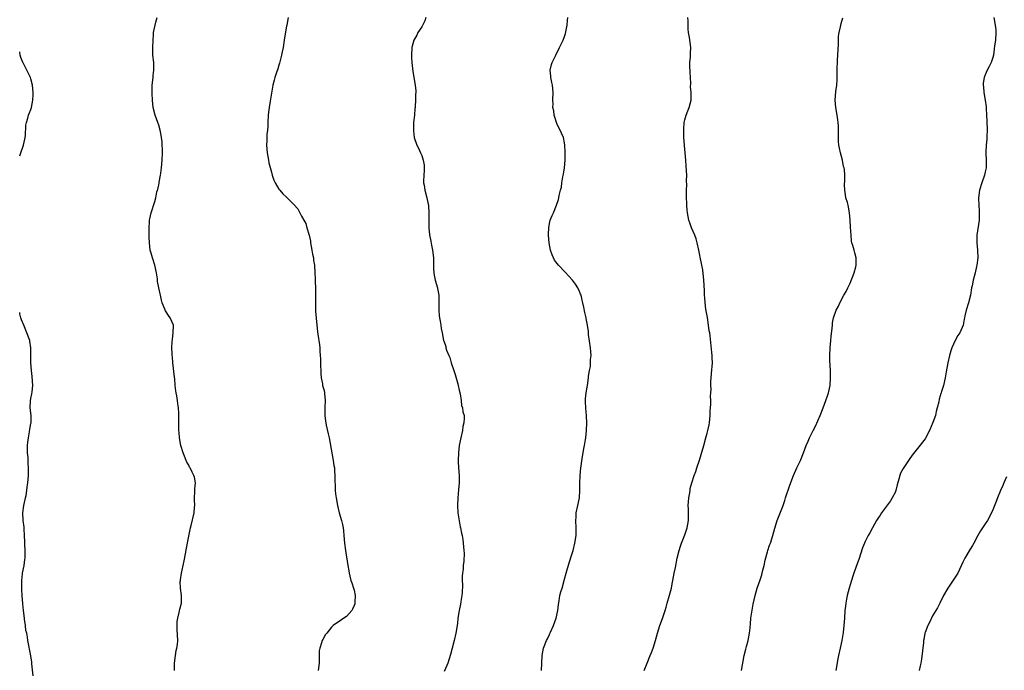
# Model space of a CAD drawing. Units: inches. Extents: x 2556000 to 2559000, y 1548000 to 1551000.
# Drawn here: x 2556000 to 2556262, y 1548265 to 1548438 of the extents above; entities that cross this region are included whole.
import ezdxf

# ---------------------------------------------------------------- set-up
doc = ezdxf.new("R2010")
doc.units = ezdxf.units.IN
doc.header["$MEASUREMENT"] = 0
doc.layers.add('LD25561548_10ft', color=72, linetype='Continuous')

msp = doc.modelspace()

# ---------------------------------------------------------------- linework, layer by layer
at = {"layer": 'LD25561548_10ft'}
for points, elevation in [([(2556041.17, 1548265), (2556041.19, 1548266.81), (2556041.17, 1548267), (2556041.43, 1548269), (2556041.68, 1548270.32), (2556041.86, 1548271), (2556042, 1548272), (2556042.11, 1548273), (2556041.95, 1548275.95), (2556041.87, 1548277), (2556041.93, 1548278.07), (2556042.08, 1548279), (2556042.48, 1548280.48), (2556042.65, 1548281.35), (2556043.04, 1548283), (2556043.06, 1548285), (2556042.79, 1548287), (2556042.73, 1548288.73), (2556042.76, 1548289), (2556042.81, 1548289.19), (2556043.07, 1548291), (2556043.54, 1548293), (2556043.79, 1548294.21), (2556044.14, 1548296.14), (2556044.36, 1548297.64), (2556045, 1548300.82), (2556045.48, 1548303), (2556045.67, 1548303.67), (2556046.47, 1548307), (2556046.51, 1548308.51), (2556046.58, 1548309), (2556046.5, 1548310.5), (2556046.51, 1548311), (2556046.61, 1548312.61), (2556046.59, 1548313.41), (2556046.75, 1548315), (2556046.5, 1548316.5), (2556046.38, 1548317), (2556045.89, 1548317.89), (2556045.38, 1548319), (2556045.24, 1548319.24), (2556045, 1548319.71), (2556044.5, 1548320.5), (2556044.28, 1548321), (2556043.84, 1548322.16), (2556043.48, 1548323), (2556042.9, 1548325), (2556042.52, 1548327), (2556042.43, 1548328.43), (2556042.35, 1548329), (2556042.32, 1548329.68), (2556042.37, 1548331), (2556042.4, 1548333), (2556042.38, 1548333.62), (2556042.26, 1548335), (2556042.05, 1548336.05), (2556041.97, 1548337), (2556041.81, 1548338.19), (2556041.65, 1548339), (2556041.58, 1548339.58), (2556041.42, 1548341), (2556041.25, 1548342.75), (2556041.21, 1548343.22), (2556040.77, 1548347), (2556040.64, 1548348.64), (2556040.58, 1548349), (2556040.55, 1548349.45), (2556040.52, 1548351), (2556040.62, 1548352.62), (2556040.65, 1548353.35), (2556040.87, 1548355), (2556040.9, 1548357), (2556040.08, 1548359), (2556039.6, 1548359.6), (2556039, 1548360.63), (2556038.85, 1548360.85), (2556038.66, 1548361.34), (2556037.92, 1548363), (2556037.72, 1548363.72), (2556037.44, 1548365), (2556037.35, 1548365.35), (2556037.02, 1548367.02), (2556036.71, 1548368.71), (2556036.64, 1548369.36), (2556036.41, 1548371), (2556035.98, 1548373), (2556035.32, 1548375), (2556035, 1548376.2), (2556034.76, 1548377), (2556034.55, 1548379), (2556034.5, 1548380.5), (2556034.44, 1548383), (2556034.57, 1548384.57), (2556034.59, 1548385), (2556034.65, 1548385.35), (2556035.01, 1548386.99), (2556035.99, 1548390.01), (2556036.25, 1548391), (2556036.53, 1548392.53), (2556036.67, 1548393), (2556036.77, 1548393.23), (2556037.1, 1548394.9), (2556037.11, 1548395.11), (2556037.49, 1548397), (2556037.54, 1548397.54), (2556037.76, 1548399), (2556037.93, 1548401), (2556037.98, 1548403), (2556037.97, 1548403.97), (2556037.9, 1548405), (2556037.88, 1548405.88), (2556037.72, 1548407), (2556037.68, 1548407.68), (2556037.39, 1548409), (2556037, 1548410.31), (2556036.77, 1548411), (2556036.05, 1548413), (2556035.53, 1548415), (2556035.31, 1548417), (2556035.24, 1548418.76), (2556035.27, 1548421), (2556035.5, 1548423), (2556035.54, 1548423.54), (2556035.72, 1548425), (2556035.7, 1548426.3), (2556035.66, 1548427), (2556035.46, 1548429), (2556035.41, 1548431), (2556035.49, 1548433), (2556035.58, 1548434.42), (2556035.65, 1548435), (2556035.83, 1548435.83), (2556036.03, 1548437), (2556036.22, 1548437.78), (2556036.56, 1548439)], 7400), ([(2556071.42, 1548439), (2556071.07, 1548437), (2556071, 1548436.69), (2556070.44, 1548433.56), (2556070.39, 1548433), (2556070.11, 1548431), (2556069.86, 1548429.86), (2556069.72, 1548429), (2556069.24, 1548427.24), (2556069.16, 1548426.84), (2556069, 1548426.35), (2556068.7, 1548425.3), (2556068.35, 1548424.35), (2556067.92, 1548423), (2556067.71, 1548422.29), (2556067.37, 1548421), (2556066.76, 1548417.24), (2556066.69, 1548416.69), (2556066.4, 1548415), (2556066.24, 1548413.76), (2556066.17, 1548413), (2556066.06, 1548411), (2556066.04, 1548409.96), (2556065.95, 1548409), (2556065.81, 1548407.81), (2556065.82, 1548406.18), (2556065.73, 1548405), (2556065.83, 1548403), (2556066.18, 1548401), (2556066.33, 1548400.33), (2556067, 1548397.8), (2556067.23, 1548397), (2556067.66, 1548395.66), (2556068.01, 1548395), (2556069, 1548393.31), (2556069.24, 1548393), (2556070.07, 1548392.07), (2556071, 1548391.14), (2556071.17, 1548391), (2556073, 1548389.22), (2556074.07, 1548388.07), (2556074.55, 1548387), (2556075, 1548386.1), (2556075.59, 1548385), (2556076.12, 1548384.12), (2556076.47, 1548383), (2556077.02, 1548381.02), (2556077.38, 1548379.38), (2556077.41, 1548379), (2556077.77, 1548377), (2556077.93, 1548375.93), (2556078.16, 1548375), (2556078.23, 1548374.23), (2556078.47, 1548373), (2556078.59, 1548371), (2556078.61, 1548369.39), (2556078.68, 1548368.68), (2556078.71, 1548367), (2556078.73, 1548366.73), (2556078.75, 1548364.75), (2556078.71, 1548363), (2556078.73, 1548361.27), (2556078.76, 1548360.76), (2556078.89, 1548358.89), (2556079.26, 1548355.26), (2556079.39, 1548354.61), (2556079.78, 1548351.78), (2556079.87, 1548351), (2556079.87, 1548350.13), (2556079.98, 1548349), (2556080.05, 1548348.05), (2556080.03, 1548347), (2556080.12, 1548344.12), (2556080.24, 1548343), (2556080.58, 1548341.42), (2556080.63, 1548341), (2556080.69, 1548340.69), (2556081, 1548339.6), (2556081.13, 1548339), (2556081.16, 1548338.84), (2556081.32, 1548337), (2556081.23, 1548335.23), (2556081.22, 1548333), (2556081.43, 1548331.43), (2556081.47, 1548331), (2556081.59, 1548330.41), (2556082.11, 1548328.11), (2556082.33, 1548327), (2556083.45, 1548321), (2556083.64, 1548319.64), (2556083.75, 1548319), (2556083.83, 1548318.17), (2556083.89, 1548317), (2556083.87, 1548315.87), (2556083.95, 1548314.05), (2556083.96, 1548313), (2556084.06, 1548312.06), (2556084.22, 1548311), (2556084.58, 1548309), (2556085.05, 1548307), (2556085.64, 1548305), (2556085.93, 1548303.93), (2556086.11, 1548303), (2556086.21, 1548302.21), (2556086.31, 1548301), (2556086.44, 1548299), (2556086.69, 1548297), (2556087.38, 1548293), (2556087.6, 1548291.6), (2556087.68, 1548291), (2556087.86, 1548290.14), (2556088.16, 1548289), (2556088.41, 1548288.41), (2556088.85, 1548287), (2556089, 1548286.46), (2556089.3, 1548285), (2556089.24, 1548283.24), (2556089.22, 1548283), (2556089.18, 1548282.82), (2556089, 1548282.33), (2556088.6, 1548281.4), (2556088.36, 1548281), (2556087, 1548279.41), (2556086.3, 1548279), (2556085, 1548278.07), (2556084.32, 1548277.68), (2556083.46, 1548277), (2556083, 1548276.54), (2556081.72, 1548275), (2556081.41, 1548274.59), (2556080.67, 1548273.33), (2556080.54, 1548273), (2556080.36, 1548272.36), (2556079.87, 1548271), (2556079.74, 1548270.26), (2556079.69, 1548269), (2556079.74, 1548267.74), (2556079.7, 1548267), (2556079.6, 1548266.4), (2556079.45, 1548265)], 7390), ([(2556108.09, 1548439), (2556107.84, 1548438.16), (2556107, 1548436.53), (2556106.01, 1548435), (2556105.7, 1548434.3), (2556104.92, 1548433), (2556104.38, 1548431), (2556104.27, 1548429), (2556104.28, 1548428.28), (2556104.37, 1548427), (2556104.58, 1548425.42), (2556104.62, 1548424.62), (2556105.28, 1548421), (2556105.45, 1548419.45), (2556105.44, 1548419), (2556105.38, 1548418.62), (2556105.36, 1548417), (2556105.26, 1548415.26), (2556105.22, 1548415), (2556105.21, 1548414.79), (2556105.06, 1548413), (2556104.85, 1548411), (2556104.81, 1548409.19), (2556104.78, 1548409), (2556104.78, 1548408.78), (2556105.02, 1548407.02), (2556105.71, 1548405), (2556106.19, 1548404.19), (2556106.64, 1548403), (2556107, 1548402.27), (2556107.4, 1548401), (2556107.63, 1548399.63), (2556107.7, 1548399), (2556107.7, 1548398.3), (2556107.52, 1548395.52), (2556107.52, 1548395), (2556107.63, 1548394.37), (2556107.79, 1548393), (2556108.36, 1548391), (2556108.7, 1548389.3), (2556108.79, 1548389), (2556108.82, 1548388.82), (2556108.91, 1548387), (2556108.89, 1548385.11), (2556108.91, 1548383), (2556109.09, 1548381.09), (2556109.4, 1548379.4), (2556109.64, 1548378.36), (2556109.91, 1548377), (2556110.1, 1548375), (2556110.14, 1548373), (2556110.18, 1548372.18), (2556110.25, 1548371), (2556110.35, 1548370.35), (2556110.61, 1548369), (2556111.18, 1548367), (2556111.2, 1548366.8), (2556111.52, 1548365), (2556111.58, 1548363.58), (2556111.56, 1548363), (2556111.57, 1548362.43), (2556111.55, 1548361), (2556111.61, 1548359.61), (2556111.7, 1548359), (2556111.89, 1548358.11), (2556112.05, 1548357), (2556112.18, 1548356.18), (2556112.43, 1548355), (2556112.81, 1548353), (2556112.87, 1548352.87), (2556113.38, 1548351.38), (2556113.43, 1548351), (2556113.62, 1548350.39), (2556114.19, 1548349), (2556114.45, 1548348.45), (2556114.88, 1548347), (2556115.53, 1548345), (2556115.93, 1548343.93), (2556116.62, 1548341.38), (2556116.74, 1548341), (2556117, 1548339.72), (2556117.21, 1548338.79), (2556117.49, 1548337), (2556117.63, 1548335.63), (2556117.9, 1548335), (2556117.97, 1548333.97), (2556118.26, 1548333), (2556118.26, 1548332.26), (2556118.19, 1548331), (2556117.97, 1548330.03), (2556117.85, 1548329), (2556117.41, 1548327), (2556117.01, 1548325), (2556116.76, 1548323), (2556116.67, 1548321), (2556116.71, 1548320.71), (2556116.79, 1548319), (2556116.99, 1548317), (2556117, 1548315), (2556116.83, 1548313.17), (2556116.6, 1548311), (2556116.53, 1548309), (2556116.64, 1548307), (2556116.93, 1548304.93), (2556117.27, 1548303.27), (2556117.34, 1548303), (2556117.61, 1548301.61), (2556117.76, 1548301), (2556117.92, 1548299.92), (2556118.08, 1548299), (2556118.23, 1548297), (2556118.26, 1548296.26), (2556118.2, 1548294.2), (2556118.08, 1548293), (2556118, 1548292), (2556117.87, 1548291), (2556117.8, 1548290.2), (2556117.78, 1548289), (2556117.82, 1548287.83), (2556117.75, 1548285.75), (2556117.67, 1548285), (2556117.44, 1548283.44), (2556117.32, 1548282.68), (2556116.99, 1548281.01), (2556116.65, 1548279), (2556116.49, 1548277.52), (2556116.1, 1548275), (2556115.61, 1548273), (2556115.07, 1548271), (2556114.68, 1548269.32), (2556113.96, 1548267), (2556113.66, 1548266.34), (2556113, 1548264.73)], 7380), ([(2556138.91, 1548265), (2556139.01, 1548267.01), (2556139.05, 1548269), (2556139.4, 1548271), (2556140.2, 1548273), (2556140.49, 1548273.51), (2556141, 1548274.63), (2556141.13, 1548274.87), (2556141.28, 1548275.28), (2556142.04, 1548277), (2556142.77, 1548279), (2556143.24, 1548281), (2556143.4, 1548282.6), (2556143.63, 1548283.63), (2556143.8, 1548285), (2556144.02, 1548285.98), (2556144.35, 1548287), (2556145, 1548289.37), (2556145.47, 1548291), (2556146.29, 1548293.71), (2556147, 1548295.9), (2556147.31, 1548297), (2556147.8, 1548299), (2556148.08, 1548301), (2556148.09, 1548303), (2556147.99, 1548305), (2556148.09, 1548305.91), (2556148.15, 1548307), (2556148.57, 1548309), (2556148.97, 1548311), (2556149.12, 1548313), (2556149.13, 1548314.87), (2556149.19, 1548317), (2556149.37, 1548319), (2556149.44, 1548319.44), (2556149.62, 1548321), (2556149.95, 1548323), (2556150.15, 1548324.15), (2556150.35, 1548325), (2556150.61, 1548326.61), (2556150.7, 1548327), (2556150.9, 1548329), (2556150.96, 1548331), (2556150.89, 1548332.89), (2556150.71, 1548335), (2556150.64, 1548336.64), (2556150.6, 1548337), (2556150.59, 1548337.41), (2556150.75, 1548339), (2556151, 1548340.51), (2556151.1, 1548341), (2556151.43, 1548343), (2556151.44, 1548343.44), (2556151.68, 1548345), (2556151.95, 1548346.05), (2556151.96, 1548347), (2556151.92, 1548347.92), (2556152.07, 1548349), (2556152.05, 1548349.95), (2556151.92, 1548351), (2556151.44, 1548354.56), (2556151.39, 1548355.39), (2556151.13, 1548357), (2556150.8, 1548358.8), (2556150.74, 1548359), (2556150.44, 1548360.44), (2556150.18, 1548361.82), (2556149.91, 1548363), (2556149.71, 1548363.71), (2556149.42, 1548365), (2556149.31, 1548365.31), (2556149, 1548366.03), (2556148.56, 1548367), (2556147.93, 1548367.93), (2556147.13, 1548369), (2556145.16, 1548371.16), (2556143.37, 1548373), (2556142.39, 1548374.39), (2556142.04, 1548375), (2556141.77, 1548375.77), (2556141.3, 1548377), (2556140.89, 1548379), (2556140.75, 1548381), (2556140.74, 1548381.26), (2556140.8, 1548383), (2556141, 1548384.14), (2556141.21, 1548385), (2556141.73, 1548386.27), (2556142.06, 1548387), (2556142.91, 1548389), (2556143.44, 1548390.56), (2556143.51, 1548391), (2556143.58, 1548391.58), (2556143.93, 1548393), (2556144.17, 1548393.83), (2556144.29, 1548395), (2556144.56, 1548396.56), (2556144.73, 1548397.27), (2556145, 1548399), (2556145.17, 1548401), (2556145.19, 1548402.81), (2556145.21, 1548403.21), (2556145.1, 1548405), (2556145, 1548405.61), (2556144.71, 1548407), (2556144.23, 1548408.23), (2556143, 1548410.79), (2556142.91, 1548411), (2556142.47, 1548412.47), (2556142.3, 1548413), (2556142.15, 1548414.15), (2556141.94, 1548415), (2556141.96, 1548415.96), (2556141.9, 1548417), (2556141.99, 1548419), (2556141.8, 1548421), (2556141.67, 1548421.67), (2556141.35, 1548423), (2556141.34, 1548423.34), (2556141.2, 1548425), (2556141.54, 1548426.46), (2556141.71, 1548427), (2556142.42, 1548428.42), (2556142.68, 1548429), (2556143, 1548429.61), (2556143.46, 1548430.54), (2556143.71, 1548431), (2556144.63, 1548433), (2556145, 1548433.98), (2556145.24, 1548434.76), (2556145.69, 1548437), (2556145.82, 1548438.18), (2556145.9, 1548439)], 7370), ([(2556166.23, 1548265), (2556167.04, 1548266.96), (2556167.85, 1548269), (2556168.15, 1548269.85), (2556168.58, 1548271), (2556169.2, 1548273), (2556169.74, 1548275), (2556170.39, 1548277), (2556171.1, 1548278.9), (2556171.77, 1548281), (2556172.06, 1548281.94), (2556172.31, 1548283), (2556172.92, 1548285.08), (2556173.45, 1548287), (2556173.55, 1548287.55), (2556174.05, 1548289.95), (2556174.22, 1548291), (2556174.51, 1548292.51), (2556175, 1548294.92), (2556175.52, 1548297), (2556175.88, 1548298.12), (2556176.13, 1548299), (2556177, 1548301.18), (2556177.5, 1548302.5), (2556177.65, 1548303), (2556178.02, 1548305), (2556177.99, 1548306.01), (2556178.03, 1548307), (2556178.03, 1548308.03), (2556177.96, 1548309), (2556177.99, 1548310.01), (2556178.08, 1548311), (2556178.34, 1548312.34), (2556178.42, 1548313), (2556178.5, 1548313.5), (2556178.92, 1548315), (2556179.53, 1548317), (2556179.93, 1548318.07), (2556180.24, 1548319), (2556180.97, 1548321.03), (2556181.41, 1548322.59), (2556182.05, 1548325), (2556182.64, 1548327), (2556183, 1548328.3), (2556183.18, 1548329), (2556183.49, 1548330.51), (2556183.56, 1548331), (2556183.76, 1548333), (2556183.81, 1548334.19), (2556183.92, 1548335.92), (2556183.92, 1548337), (2556183.86, 1548338.14), (2556183.94, 1548339), (2556184.02, 1548340.02), (2556183.94, 1548341), (2556183.94, 1548342.06), (2556184.01, 1548343), (2556184.14, 1548344.14), (2556184.36, 1548347), (2556184.31, 1548348.31), (2556184.3, 1548349), (2556184.26, 1548349.74), (2556183.8, 1548354.2), (2556183.66, 1548355), (2556183.54, 1548355.54), (2556183.38, 1548357), (2556183.07, 1548359.07), (2556182.67, 1548361.33), (2556182.44, 1548363), (2556182.35, 1548364.35), (2556182.28, 1548365), (2556182.26, 1548366.26), (2556182.13, 1548369), (2556181.81, 1548371.81), (2556181.57, 1548373), (2556181.51, 1548373.51), (2556181.14, 1548375.14), (2556181, 1548375.68), (2556180.76, 1548377), (2556180.34, 1548379), (2556180.05, 1548380.05), (2556179.69, 1548381), (2556178.8, 1548383), (2556178.35, 1548384.35), (2556178.09, 1548385), (2556177.72, 1548387), (2556177.66, 1548387.66), (2556177.57, 1548389), (2556177.51, 1548391.51), (2556177.51, 1548393), (2556177.53, 1548394.47), (2556177.51, 1548395.51), (2556177.53, 1548397), (2556177.41, 1548399.41), (2556177.26, 1548401), (2556177, 1548403.97), (2556176.8, 1548407), (2556176.77, 1548408.77), (2556176.73, 1548409.27), (2556176.86, 1548411), (2556177, 1548411.75), (2556177.37, 1548413), (2556177.81, 1548414.19), (2556178.17, 1548415), (2556178.69, 1548417), (2556178.72, 1548417.28), (2556178.7, 1548419), (2556178.54, 1548420.54), (2556178.61, 1548421.39), (2556178.51, 1548423), (2556178.44, 1548424.44), (2556178.43, 1548425), (2556178.39, 1548425.61), (2556178.41, 1548427), (2556178.55, 1548428.55), (2556178.52, 1548429.48), (2556178.62, 1548431), (2556178.29, 1548433.71), (2556178.05, 1548435), (2556177.93, 1548435.93), (2556177.88, 1548437), (2556177.89, 1548438.11), (2556177.85, 1548439)], 7360), ([(2556192.12, 1548265), (2556192.85, 1548269), (2556193.26, 1548270.74), (2556193.46, 1548271.46), (2556193.86, 1548273), (2556194.26, 1548275), (2556194.39, 1548276.39), (2556194.52, 1548277.48), (2556194.64, 1548279), (2556194.92, 1548281.08), (2556195.26, 1548282.74), (2556195.76, 1548285), (2556196.31, 1548287), (2556197, 1548288.96), (2556197.51, 1548290.49), (2556197.64, 1548291), (2556197.79, 1548291.79), (2556198.11, 1548293), (2556198.4, 1548294.4), (2556199, 1548296.62), (2556199.11, 1548297), (2556199.58, 1548298.42), (2556199.82, 1548299), (2556200.5, 1548301), (2556201.01, 1548302.99), (2556201.6, 1548305), (2556203.17, 1548309), (2556203.66, 1548310.33), (2556203.87, 1548311), (2556205, 1548314.37), (2556205.95, 1548317), (2556206.85, 1548319), (2556207.83, 1548321), (2556208.66, 1548323), (2556209.36, 1548325), (2556209.87, 1548326.13), (2556210.22, 1548327), (2556211.22, 1548329), (2556211.84, 1548330.16), (2556213.08, 1548333), (2556213.87, 1548335), (2556214.6, 1548337), (2556215, 1548338.2), (2556215.22, 1548338.78), (2556215.29, 1548339), (2556215.35, 1548339.35), (2556215.72, 1548341), (2556215.84, 1548343), (2556215.85, 1548343.85), (2556215.79, 1548345), (2556215.68, 1548346.32), (2556215.66, 1548347.66), (2556215.6, 1548349), (2556215.69, 1548351), (2556215.92, 1548353), (2556216, 1548354), (2556216.28, 1548356.28), (2556216.3, 1548357), (2556216.37, 1548357.63), (2556216.62, 1548359), (2556217.35, 1548361), (2556217.93, 1548362.07), (2556218.31, 1548363), (2556219.35, 1548365), (2556219.95, 1548366.05), (2556220.4, 1548367), (2556221, 1548368.19), (2556222.1, 1548371), (2556222.54, 1548372.54), (2556222.65, 1548373), (2556222.67, 1548374.67), (2556222.64, 1548375), (2556222.32, 1548376.32), (2556222.1, 1548377), (2556221.76, 1548378.24), (2556221.53, 1548379), (2556221.44, 1548379.44), (2556221.27, 1548381), (2556221.16, 1548383.16), (2556221.04, 1548385), (2556220.85, 1548387), (2556220.47, 1548389), (2556220.31, 1548389.69), (2556219.93, 1548391), (2556219.78, 1548391.78), (2556219.58, 1548393), (2556219.53, 1548394.47), (2556219.59, 1548395.59), (2556219.63, 1548397), (2556219.52, 1548398.48), (2556219.43, 1548399), (2556219.31, 1548399.31), (2556218.99, 1548401.01), (2556218.46, 1548403), (2556218.23, 1548404.23), (2556218.06, 1548405), (2556217.96, 1548406.04), (2556217.93, 1548407), (2556217.96, 1548407.96), (2556217.97, 1548409), (2556217.92, 1548410.08), (2556217.86, 1548411), (2556217.73, 1548411.73), (2556217.55, 1548413), (2556217.19, 1548415), (2556217.07, 1548417), (2556217.27, 1548419.27), (2556217.5, 1548421), (2556217.59, 1548422.41), (2556217.6, 1548423), (2556217.58, 1548425), (2556217.68, 1548427.68), (2556217.8, 1548429), (2556217.95, 1548431.95), (2556217.94, 1548433), (2556217.95, 1548434.05), (2556218.11, 1548435), (2556218.49, 1548436.49), (2556218.62, 1548437.38), (2556219.1, 1548438.9)], 7350), ([(2556259.25, 1548439), (2556259.62, 1548437), (2556259.77, 1548435.77), (2556259.84, 1548435), (2556259.7, 1548433), (2556259.49, 1548431.49), (2556259.39, 1548430.61), (2556259.16, 1548429), (2556259, 1548428.36), (2556258.54, 1548427), (2556258.01, 1548425.99), (2556257.52, 1548425), (2556257, 1548423.7), (2556256.7, 1548423), (2556256.44, 1548421.56), (2556256.42, 1548421), (2556256.55, 1548420.55), (2556256.65, 1548419), (2556256.99, 1548416.99), (2556257.21, 1548415.21), (2556257.21, 1548414.79), (2556257.33, 1548413), (2556257.41, 1548411.41), (2556257.48, 1548409), (2556257.4, 1548407.4), (2556257.42, 1548406.58), (2556257.22, 1548405), (2556257.13, 1548403.13), (2556257.17, 1548402.83), (2556257.27, 1548401), (2556257.23, 1548399), (2556257, 1548397.87), (2556256.8, 1548397), (2556256.06, 1548395), (2556255.46, 1548393), (2556255.21, 1548391), (2556255.21, 1548390.79), (2556255.28, 1548389), (2556255.42, 1548387.42), (2556255.41, 1548387), (2556255.38, 1548386.62), (2556255.34, 1548385), (2556254.79, 1548381), (2556254.75, 1548379), (2556254.91, 1548377), (2556254.99, 1548375), (2556254.79, 1548373), (2556254.71, 1548372.71), (2556254.32, 1548371), (2556253.77, 1548369), (2556253.5, 1548367.5), (2556253.38, 1548367), (2556253.07, 1548365), (2556252.53, 1548363), (2556251.9, 1548361), (2556251.57, 1548359.57), (2556251.46, 1548359), (2556251.4, 1548358.6), (2556251.08, 1548357), (2556250.22, 1548355), (2556249.74, 1548354.26), (2556249, 1548352.93), (2556248.07, 1548351), (2556247.8, 1548350.2), (2556247.47, 1548349), (2556247.04, 1548347), (2556246.59, 1548344.59), (2556246.34, 1548343), (2556245.88, 1548341), (2556245.39, 1548339.39), (2556245.25, 1548339), (2556245.17, 1548338.83), (2556245, 1548338.17), (2556244.71, 1548337.29), (2556244.63, 1548336.63), (2556244.24, 1548335), (2556243.93, 1548334.07), (2556243.73, 1548333), (2556243.08, 1548331.08), (2556242.15, 1548329), (2556241, 1548326.78), (2556239, 1548324.21), (2556237.57, 1548322.43), (2556236.73, 1548321.27), (2556235.13, 1548318.87), (2556234.43, 1548317.57), (2556234.22, 1548317), (2556234.01, 1548316.01), (2556233.54, 1548314.46), (2556233.22, 1548313), (2556233, 1548312.48), (2556232.25, 1548311), (2556231.77, 1548310.23), (2556229.34, 1548307), (2556229, 1548306.42), (2556228.44, 1548305.56), (2556228.09, 1548305), (2556226.99, 1548303), (2556226.25, 1548301.75), (2556225.84, 1548301), (2556225, 1548299.37), (2556224.83, 1548299), (2556224.3, 1548297.7), (2556223.35, 1548294.65), (2556223, 1548293.75), (2556222.01, 1548291), (2556221.79, 1548290.21), (2556221.36, 1548289), (2556221, 1548287.9), (2556220.74, 1548287), (2556220.24, 1548285), (2556220.03, 1548284.03), (2556219.86, 1548283), (2556219.8, 1548282.2), (2556219.62, 1548281), (2556219.51, 1548279), (2556219.38, 1548277), (2556219.18, 1548275.18), (2556218.84, 1548273), (2556218.42, 1548271), (2556217.95, 1548269), (2556217.71, 1548267.71), (2556217.47, 1548266.53), (2556217.22, 1548265)], 7340), ([(2556000, 1548402.2), (2556000.3, 1548403), (2556001.02, 1548405), (2556001.36, 1548406.64), (2556001.44, 1548407), (2556001.52, 1548407.52), (2556001.64, 1548410.36), (2556001.77, 1548411), (2556002.16, 1548412.16), (2556002.38, 1548413), (2556002.54, 1548413.46), (2556003, 1548414.54), (2556003.15, 1548415), (2556003.54, 1548417), (2556003.57, 1548418.43), (2556003.6, 1548419), (2556003.38, 1548421), (2556003, 1548422.65), (2556002.89, 1548423), (2556002.24, 1548424.24), (2556001.9, 1548425), (2556001, 1548426.73), (2556000.89, 1548426.89), (2556000.32, 1548428.32), (2556000.15, 1548429), (2556000, 1548429.83)], 7410), ([(2556003.57, 1548263.57), (2556003.23, 1548266.77), (2556003.23, 1548267.23), (2556002.98, 1548268.98), (2556002.2, 1548273), (2556002.11, 1548273.89), (2556001.87, 1548275), (2556001.66, 1548275.66), (2556001.53, 1548277), (2556001.32, 1548278.68), (2556001.24, 1548279), (2556001, 1548281.06), (2556000.83, 1548282.83), (2556000.66, 1548285), (2556000.59, 1548286.59), (2556000.55, 1548287), (2556000.57, 1548288.57), (2556000.55, 1548289), (2556000.75, 1548290.75), (2556000.76, 1548291), (2556001.16, 1548293), (2556001.4, 1548294.6), (2556001.45, 1548295), (2556001.46, 1548297), (2556001.34, 1548298.66), (2556001.34, 1548299), (2556001.35, 1548299.35), (2556001.31, 1548301), (2556001.22, 1548302.78), (2556001.22, 1548303), (2556001.2, 1548303.2), (2556000.92, 1548305), (2556000.82, 1548307), (2556001.12, 1548309), (2556001.44, 1548310.56), (2556001.55, 1548311), (2556001.7, 1548311.7), (2556001.91, 1548313), (2556002.02, 1548313.98), (2556002.19, 1548315), (2556002.35, 1548317), (2556002.35, 1548319), (2556002.26, 1548320.26), (2556002.23, 1548321.77), (2556002.12, 1548323), (2556002.09, 1548324.09), (2556002.11, 1548325), (2556002.16, 1548325.84), (2556002.3, 1548327), (2556002.64, 1548328.64), (2556002.68, 1548329.32), (2556003, 1548330.85), (2556003.05, 1548331), (2556003.03, 1548333), (2556002.83, 1548335), (2556002.9, 1548336.9), (2556003, 1548337.54), (2556003.24, 1548338.76), (2556003.28, 1548339.28), (2556003.48, 1548341), (2556003.35, 1548343.35), (2556003.15, 1548345), (2556003, 1548347), (2556002.95, 1548348.95), (2556002.99, 1548351), (2556002.74, 1548352.74), (2556002.72, 1548353), (2556001.94, 1548355), (2556001.06, 1548357), (2556000.49, 1548358.49), (2556000.33, 1548359), (2556000.07, 1548360.07), (2556000, 1548360.38)], 7410), ([(2556262.61, 1548316.61), (2556261.97, 1548315), (2556261.72, 1548314.28), (2556261.08, 1548313), (2556260.22, 1548311), (2556259.9, 1548310.1), (2556259, 1548307.82), (2556258.65, 1548307), (2556257.58, 1548305), (2556257, 1548304.07), (2556255.76, 1548302.24), (2556255.02, 1548301), (2556253.94, 1548299), (2556253.62, 1548298.38), (2556253, 1548297.39), (2556251.59, 1548295), (2556251, 1548293.9), (2556249.66, 1548291), (2556249, 1548289.91), (2556248.67, 1548289.33), (2556247.08, 1548287), (2556245.91, 1548285), (2556244.87, 1548283), (2556244.31, 1548281.69), (2556243.83, 1548281), (2556243, 1548279.64), (2556242.17, 1548277.83), (2556241.74, 1548277), (2556241, 1548275.17), (2556240.95, 1548275), (2556240.67, 1548273.33), (2556240.6, 1548273), (2556240.53, 1548272.53), (2556240.03, 1548268.03), (2556239.86, 1548267), (2556239.68, 1548266.32), (2556239.41, 1548265)], 7330)]:
    msp.add_lwpolyline(points, dxfattribs=dict(at, elevation=elevation))

doc.saveas('drawing.dxf')
